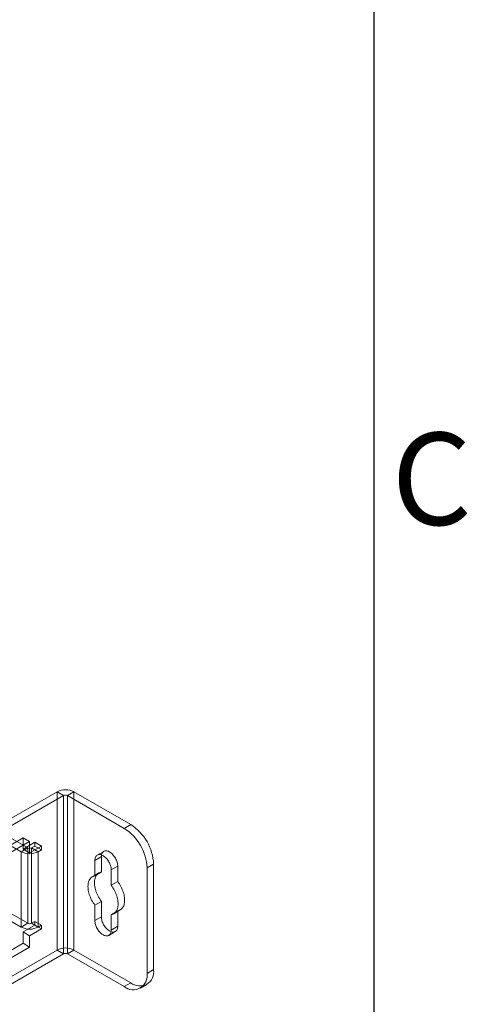
# Model space of a CAD drawing. Units: millimetres. Extents: x -245 to 3955, y -254 to 2716.
# Drawn here: x 3778 to 3875, y 1639 to 1853 of the extents above; entities that cross this region are included whole.
import ezdxf
from ezdxf.enums import TextEntityAlignment as Align

# ---------------------------------------------------------------- set-up
doc = ezdxf.new("R2010")
doc.units = ezdxf.units.MM
doc.header["$LTSCALE"] = 2
doc.layers.add('Title Block', color=7, linetype='Continuous')
doc.styles.add('ISO Proportional', font='ARIALN.TTF', dxfattribs={"width": 0.8})

# ---------------------------------------------------------------- blocks, each defined once
blk = doc.blocks.new('ISO A1 title block')
at = {"layer": 'Title Block'}
blk.add_line((820, 20), (820, 574), dxfattribs=at)
at = {"layer": 'Title Block', "style": 'ISO Proportional'}
blk.add_text('C', height=4, dxfattribs=at).set_placement((822.5, 400.875), align=Align.MIDDLE)
at = {"layer": 'Title Block', "style": 'ISO Proportional', "flags": 8}
for tag, p in [('FILENAME', (747, 43)), ('DATE', (772, 43)), ('SCALE', (802, 43)), ('EDITION', (787, 23)), ('SHEET', (802, 23))]:
    blk.add_attdef(tag, text='', height=2.5, dxfattribs=at).set_placement(p, align=Align.MIDDLE_LEFT)
blk.add_attdef('DRAWING_NUMBER', text='', height=3, dxfattribs=at).set_placement((755, 25), align=Align.MIDDLE)

msp = doc.modelspace()

# ---------------------------------------------------------------- linework, layer by layer
at = {"color": 7, "linetype": 'Continuous', "lineweight": 18}
for p, q in [((3772.84, 1677.63), (3786.21, 1685.34)), ((3774.26, 1676.81), (3787.62, 1684.53)), ((3786.21, 1651.05), (3786.21, 1685.34)), ((3787.62, 1684.53), (3786.21, 1685.34)), ((3787.62, 1684.53), (3787.62, 1650.23)), ((3788.47, 1684.53), (3789.88, 1685.34)), ((3800.77, 1677.42), (3788.47, 1684.53)), ((3788.47, 1650.23), (3788.47, 1684.53)), ((3802.19, 1678.24), (3789.88, 1685.34)), ((3789.88, 1651.05), (3789.88, 1685.34)), ((3778.43, 1672.36), (3761.18, 1682.32)), ((3779.84, 1673.18), (3762.59, 1683.14)), ((3800.77, 1677.42), (3802.19, 1678.24)), ((3772.84, 1671.91), (3778.85, 1675.38)), ((3778.85, 1672.93), (3778.85, 1675.38)), ((3778.85, 1675.38), (3780.27, 1674.57)), ((3774.26, 1671.1), (3780.27, 1674.57)), ((3779.84, 1673.18), (3778.43, 1672.36)), ((3778.85, 1672.93), (3781.4, 1674.4)), ((3779.84, 1656.85), (3779.84, 1673.18)), ((3780.27, 1672.12), (3780.27, 1674.57)), ((3780.27, 1672.12), (3782.81, 1673.59)), ((3781.4, 1673.59), (3780.69, 1673.18)), ((3780.69, 1673.18), (3780.69, 1656.85)), ((3780.69, 1673.18), (3782.11, 1672.36)), ((3781.4, 1674.4), (3781.4, 1673.59)), ((3781.4, 1674.4), (3782.81, 1673.59)), ((3781.4, 1673.59), (3782.81, 1672.77)), ((3782.81, 1673.59), (3782.81, 1672.77)), ((3778.43, 1672.36), (3778.43, 1656.03)), ((3778.85, 1672.93), (3780.27, 1672.12)), ((3782.81, 1672.77), (3782.11, 1672.36)), ((3782.11, 1672.36), (3782.11, 1656.03)), ((3795.82, 1671.3), (3794.41, 1670.48)), ((3796.34, 1672.44), (3794.93, 1671.63)), ((3795.82, 1667.94), (3795.82, 1671.3)), ((3794.41, 1670.48), (3794.41, 1667.13)), ((3799.36, 1669.26), (3797.95, 1668.44)), ((3799.36, 1669.26), (3799.36, 1665.9)), ((3807.14, 1669.67), (3805.72, 1668.85)), ((3807.14, 1646.8), (3807.14, 1669.67)), ((3762.59, 1666.81), (3779.84, 1656.85)), ((3795.28, 1667.75), (3793.87, 1666.94)), ((3795.82, 1667.94), (3794.41, 1667.13)), ((3797.95, 1665.09), (3797.95, 1668.44)), ((3805.72, 1645.99), (3805.72, 1668.85)), ((3761.18, 1665.99), (3778.43, 1656.03)), ((3799.36, 1665.9), (3797.95, 1665.09)), ((3795.82, 1661.59), (3794.41, 1660.77)), ((3794.41, 1660.77), (3794.41, 1657.42)), ((3795.82, 1658.24), (3795.82, 1661.59)), ((3795.82, 1658.24), (3794.41, 1657.42)), ((3799.36, 1659.55), (3797.95, 1658.73)), ((3797.95, 1655.38), (3797.95, 1658.73)), ((3798.49, 1658.93), (3799.9, 1659.74)), ((3799.36, 1659.55), (3799.36, 1656.19)), ((3779.84, 1656.85), (3778.43, 1656.03)), ((3781.4, 1656.44), (3778.85, 1654.97)), ((3780.69, 1656.85), (3781.4, 1657.26)), ((3780.69, 1656.85), (3782.11, 1656.03)), ((3781.4, 1657.26), (3781.4, 1656.44)), ((3781.4, 1657.26), (3782.81, 1656.44)), ((3781.4, 1656.44), (3782.81, 1655.62)), ((3782.11, 1656.03), (3782.81, 1656.44)), ((3782.81, 1656.44), (3782.81, 1655.62)), ((3799.36, 1656.19), (3797.95, 1655.38)), ((3778.85, 1654.97), (3780.27, 1654.15)), ((3778.85, 1652.52), (3778.85, 1654.97)), ((3782.81, 1655.62), (3780.27, 1654.15)), ((3780.27, 1651.7), (3780.27, 1654.15)), ((3797.43, 1654.23), (3798.84, 1655.05)), ((3772.84, 1649.05), (3778.85, 1652.52)), ((3780.27, 1651.7), (3778.85, 1652.52)), ((3786.21, 1651.05), (3772.84, 1643.33)), ((3774.26, 1648.23), (3780.27, 1651.7)), ((3787.62, 1650.23), (3774.26, 1642.52)), ((3787.62, 1650.23), (3786.21, 1651.05)), ((3788.47, 1650.23), (3789.88, 1651.05)), ((3788.47, 1650.23), (3800.77, 1643.13)), ((3789.88, 1651.05), (3802.19, 1643.95)), ((3805.72, 1645.99), (3807.14, 1646.8)), ((3802.19, 1643.95), (3800.77, 1643.13)), ((3804.27, 1642.78), (3805.69, 1643.6))]:
    msp.add_line(p, q, dxfattribs=at)
at = {"color": 7, "linetype": 'Continuous', "lineweight": 18, "flags": 128}
for points in [[(3797.95, 1668.44), (3797.94, 1668.64), (3797.91, 1668.85), (3797.87, 1669.06), (3797.82, 1669.27), (3797.75, 1669.49), (3797.66, 1669.71), (3797.57, 1669.92), (3797.46, 1670.13), (3797.34, 1670.34), (3797.2, 1670.53), (3797.06, 1670.72), (3796.91, 1670.9), (3796.76, 1671.06), (3796.59, 1671.21), (3796.43, 1671.34), (3796.26, 1671.45), (3796.09, 1671.55), (3795.93, 1671.63), (3795.76, 1671.69), (3795.6, 1671.73), (3795.44, 1671.74), (3795.29, 1671.74), (3795.15, 1671.72), (3795.02, 1671.67), (3794.9, 1671.61), (3794.79, 1671.53), (3794.69, 1671.43), (3794.61, 1671.31), (3794.54, 1671.17), (3794.48, 1671.02), (3794.44, 1670.85), (3794.42, 1670.67), (3794.41, 1670.48)], [(3795.82, 1671.3), (3795.83, 1671.49), (3795.86, 1671.67), (3795.9, 1671.83), (3795.95, 1671.99), (3796.02, 1672.12), (3796.1, 1672.24), (3796.2, 1672.34), (3796.31, 1672.43), (3796.43, 1672.49), (3796.57, 1672.53), (3796.71, 1672.56), (3796.86, 1672.56), (3797.01, 1672.54), (3797.17, 1672.5), (3797.34, 1672.45), (3797.51, 1672.37), (3797.68, 1672.27), (3797.84, 1672.15), (3798.01, 1672.02), (3798.17, 1671.87), (3798.33, 1671.71), (3798.48, 1671.54), (3798.62, 1671.35), (3798.75, 1671.15), (3798.87, 1670.95), (3798.98, 1670.74), (3799.08, 1670.52), (3799.16, 1670.31), (3799.23, 1670.09), (3799.29, 1669.88), (3799.33, 1669.66), (3799.35, 1669.46), (3799.36, 1669.26)], [(3794.41, 1667.13), (3794.22, 1667.09), (3794.04, 1667.02), (3793.87, 1666.94), (3793.71, 1666.83), (3793.56, 1666.71), (3793.43, 1666.56), (3793.31, 1666.4), (3793.2, 1666.22), (3793.11, 1666.02), (3793.04, 1665.81), (3792.98, 1665.58), (3792.94, 1665.34), (3792.92, 1665.08), (3792.91, 1664.82), (3792.92, 1664.54), (3792.94, 1664.26), (3792.98, 1663.97), (3793.04, 1663.68), (3793.11, 1663.38), (3793.2, 1663.08), (3793.31, 1662.78), (3793.43, 1662.48), (3793.56, 1662.18), (3793.71, 1661.88), (3793.87, 1661.59), (3794.04, 1661.31), (3794.22, 1661.04), (3794.41, 1660.77)], [(3795.82, 1661.59), (3795.63, 1661.85), (3795.45, 1662.13), (3795.28, 1662.41), (3795.12, 1662.7), (3794.97, 1663), (3794.84, 1663.29), (3794.72, 1663.59), (3794.62, 1663.9), (3794.53, 1664.2), (3794.45, 1664.49), (3794.4, 1664.79), (3794.35, 1665.08), (3794.33, 1665.36), (3794.32, 1665.64), (3794.33, 1665.9), (3794.35, 1666.15), (3794.4, 1666.39), (3794.45, 1666.62), (3794.53, 1666.84), (3794.62, 1667.03), (3794.72, 1667.21), (3794.84, 1667.38), (3794.97, 1667.52), (3795.12, 1667.65), (3795.28, 1667.75), (3795.45, 1667.84), (3795.63, 1667.9), (3795.82, 1667.94)], [(3797.95, 1658.73), (3798.14, 1658.78), (3798.32, 1658.84), (3798.49, 1658.93), (3798.65, 1659.03), (3798.8, 1659.16), (3798.93, 1659.3), (3799.05, 1659.46), (3799.15, 1659.64), (3799.24, 1659.84), (3799.32, 1660.06), (3799.37, 1660.28), (3799.41, 1660.52), (3799.44, 1660.78), (3799.45, 1661.04), (3799.44, 1661.32), (3799.41, 1661.6), (3799.37, 1661.89), (3799.32, 1662.18), (3799.24, 1662.48), (3799.15, 1662.78), (3799.05, 1663.08), (3798.93, 1663.38), (3798.8, 1663.68), (3798.65, 1663.98), (3798.49, 1664.27), (3798.32, 1664.55), (3798.14, 1664.82), (3797.95, 1665.09)], [(3799.36, 1665.9), (3799.55, 1665.64), (3799.73, 1665.37), (3799.9, 1665.08), (3800.06, 1664.79), (3800.21, 1664.5), (3800.34, 1664.2), (3800.46, 1663.9), (3800.57, 1663.6), (3800.66, 1663.3), (3800.73, 1663), (3800.79, 1662.71), (3800.83, 1662.42), (3800.85, 1662.13), (3800.86, 1661.86), (3800.85, 1661.59), (3800.83, 1661.34), (3800.79, 1661.1), (3800.73, 1660.87), (3800.66, 1660.66), (3800.57, 1660.46), (3800.46, 1660.28), (3800.34, 1660.12), (3800.21, 1659.97), (3800.06, 1659.85), (3799.9, 1659.74), (3799.73, 1659.66), (3799.55, 1659.59), (3799.36, 1659.55)], [(3799.36, 1656.19), (3799.35, 1656), (3799.33, 1655.83), (3799.29, 1655.66), (3799.23, 1655.51), (3799.16, 1655.37), (3799.08, 1655.25), (3798.98, 1655.15), (3798.87, 1655.07), (3798.75, 1655), (3798.62, 1654.96), (3798.48, 1654.94), (3798.33, 1654.93), (3798.17, 1654.95), (3798.01, 1654.99), (3797.84, 1655.05), (3797.68, 1655.13), (3797.51, 1655.22), (3797.34, 1655.34), (3797.17, 1655.47), (3797.01, 1655.62), (3796.86, 1655.78), (3796.71, 1655.96), (3796.57, 1656.14), (3796.43, 1656.34), (3796.31, 1656.54), (3796.2, 1656.76), (3796.1, 1656.97), (3796.02, 1657.19), (3795.95, 1657.4), (3795.9, 1657.62), (3795.86, 1657.83), (3795.83, 1658.04), (3795.82, 1658.24)], [(3794.41, 1657.42), (3794.42, 1657.22), (3794.44, 1657.01), (3794.48, 1656.8), (3794.54, 1656.59), (3794.61, 1656.37), (3794.69, 1656.15), (3794.79, 1655.94), (3794.9, 1655.73), (3795.02, 1655.52), (3795.15, 1655.33), (3795.29, 1655.14), (3795.44, 1654.97), (3795.6, 1654.8), (3795.76, 1654.66), (3795.93, 1654.52), (3796.09, 1654.41), (3796.26, 1654.31), (3796.43, 1654.23), (3796.59, 1654.17), (3796.76, 1654.14), (3796.91, 1654.12), (3797.06, 1654.12), (3797.2, 1654.14), (3797.34, 1654.19), (3797.46, 1654.25), (3797.57, 1654.33), (3797.66, 1654.44), (3797.75, 1654.56), (3797.82, 1654.69), (3797.87, 1654.84), (3797.91, 1655.01), (3797.94, 1655.19), (3797.95, 1655.38)]]:
    msp.add_lwpolyline(points, dxfattribs=at)
at = {"color": 7, "linetype": 'Continuous', "lineweight": 18}
for centre, radius, start, end in [((3788.05, 1681.81), 3.99, 62.546, 117.454), ((3788.05, 1683.71), 0.922, 62.6097, 117.3903), ((3794.99, 1668.37), 10.74, 2.564, 57.436), ((3796.41, 1669.19), 10.74, 2.5641, 57.4359), ((3780.27, 1674), 0.922, 242.6097, 297.3903), ((3780.27, 1675.9), 3.99, 242.546, 297.454), ((3780.27, 1657.67), 0.922, 242.6097, 297.3903), ((3780.27, 1659.57), 3.99, 242.546, 297.454), ((3788.05, 1647.51), 3.99, 62.546, 117.454), ((3788.05, 1649.41), 0.922, 62.6097, 117.3903), ((3802.7, 1645.51), 3.06, 230.9674, 9.0433), ((3804.12, 1646.32), 3.06, 230.967, 9.0437)]:
    msp.add_arc(centre, radius, start, end, dxfattribs=at)

# ---------------------------------------------------------------- block references
at = {"layer": 'Title Block', "xscale": 5, "yscale": 5, "zscale": 5}
msp.add_blockref('ISO A1 title block', (-245.08, -253.78), dxfattribs=at)

doc.saveas('drawing.dxf')
